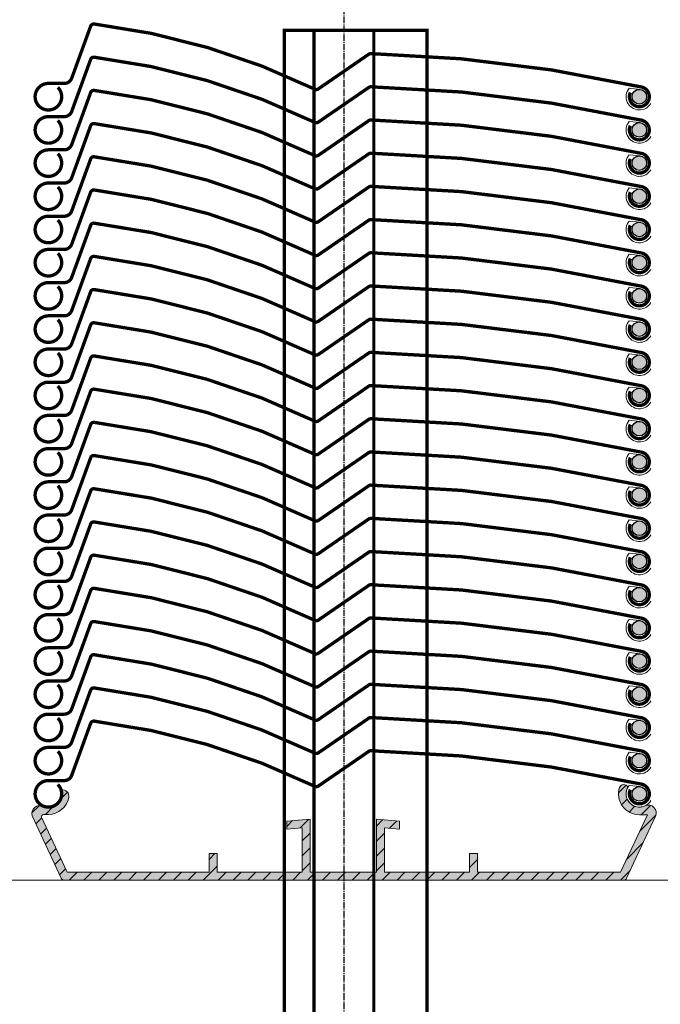
# Model space of a CAD drawing. Units: millimetres. Extents: x -301 to 4112, y -11579 to 1455.
# Drawn here: x 451 to 548, y 565 to 713 of the extents above; entities that cross this region are included whole.
import ezdxf

# ---------------------------------------------------------------- set-up
doc = ezdxf.new("R2010")
doc.units = ezdxf.units.MM
doc.header["$LTSCALE"] = 0.1
doc.linetypes.add('AM_DIN_G_W050', pattern=[13.75, 9.75, -1.5, 1, -1.5])
doc.layers.get('0').update_dxf_attribs({"linetype": 'CONTINUOUS'})
for name, color, linetype in [('Fugendichtband 2D', 7, 'CONTINUOUS'), ('SCHRAFFUR', 7, 'CONTINUOUS'), ('Sturzkasten Putzträger', 7, 'CONTINUOUS'), ('Valetta RA92', 7, 'CONTINUOUS')]:
    doc.layers.add(name, color=color, linetype=linetype)

# ---------------------------------------------------------------- blocks, each defined once
blk = doc.blocks.new('*U73')
at = {"layer": 'SCHRAFFUR', "linetype": 'Continuous'}
h = blk.add_hatch(color=254, dxfattribs=at)
edge = h.paths.add_edge_path()
edge.add_line((20.08826997107644, -196.0000719334197), (18.88831997107627, -196.0000719334197))
edge.add_line((18.88831997107627, -196.0000719334197), (18.88831997107627, -198.8000619334193))
edge.add_line((18.88831997107627, -198.8000619334193), (6.088329971076291, -198.8000619334193))
edge.add_line((6.088329971076291, -198.8000619334193), (6.088329971076291, -192.1096219334194))
edge.add_line((6.088329971076291, -192.1096219334194), (8.38828997107612, -192.3108019334199))
edge.add_line((8.38828997107612, -192.3108019334199), (8.38828997107612, -191.1062819334197))
edge.add_line((8.38828997107612, -191.1062819334197), (4.888379971076119, -190.80003193342))
edge.add_line((4.888379971076119, -190.80003193342), (4.888379971076119, -198.8000619334193))
edge.add_line((4.888379971076119, -198.8000619334193), (-5.11162002892388, -198.8000619334193))
edge.add_line((-5.11162002892388, -198.8000619334193), (-5.11162002892388, -190.80003193342))
edge.add_line((-5.11162002892388, -190.80003193342), (-8.611680028923727, -191.1062819334197))
edge.add_line((-8.611680028923727, -191.1062819334197), (-8.611680028923727, -192.3108019334199))
edge.add_line((-8.611680028923727, -192.3108019334199), (-6.311730028923648, -192.1096219334194))
edge.add_line((-6.311730028923648, -192.1096219334194), (-6.311730028923648, -198.8000619334193))
edge.add_line((-6.311730028923648, -198.8000619334193), (-19.11171002892388, -198.8000619334193))
edge.add_line((-19.11171002892388, -198.8000619334193), (-19.11171002892388, -196.0000719334197))
edge.add_line((-19.11171002892388, -196.0000719334197), (-20.3116600289236, -196.0000719334197))
edge.add_line((-20.3116600289236, -196.0000719334197), (-20.3116600289236, -198.8000619334193))
edge.add_line((-20.3116600289236, -198.8000619334193), (-41.67275002892393, -198.8000619334193))
edge.add_line((-41.67275002892393, -198.8000619334193), (-45.53032002892405, -190.5276619334194))
edge.add_arc((-45.25842729885517, -190.400873427214), 0.300001636612395, 90.05590684556341, 205.0004922671975, ccw=False)
edge.add_line((-45.25872002796449, -190.1008719334181), (-44.51165002892366, -190.100041933419))
edge.add_arc((-44.51513450908744, -186.9637159149439), 3.136327954115519, 270.0636559859726, 349.2106823707183)
edge.add_arc((-42.39924435321752, -187.3669347162025), 0.9823603235797946, 349.2106823707424, 460.7893176293028)
edge.add_arc((-44.51113247207566, -186.9849712802151), 2.014219057360981, -112.34975256587012, 16.825482375593197, ccw=False)
edge.add_arc((-45.74974524488634, -189.9975673256195), 1.243064555368549, 67.65024743413325, 195.2410172250138)
edge.add_line((-46.94908941707853, -190.3243440773053), (-42.57182928425026, -199.7113226557325))
edge.add_arc((-42.11867613283724, -199.5000119334193), 0.5000000000000843, 205.0002012186848, 270.0000000000033)
edge.add_line((-42.11867613283721, -200.0000119334194), (42.11867613283721, -200.0000119334194))
edge.add_arc((42.11867613283705, -199.5000119334193), 0.5000000000001706, 270.0000000000179, 334.9997893509384)
edge.add_line((42.57182924947028, -199.7113227303175), (46.92496997107627, -190.376071933419))
edge.add_arc((45.85262264452781, -189.8760233630634), 1.183206390056424, 334.9997893509354, 475.0002106490974)
edge.add_arc((44.50104509121504, -186.9882708956789), 2.005192617727801, 150.4784262426164, 295.1292670637121, ccw=False)
edge.add_arc((42.13204724372756, -186.3101490242278), 0.6968585094714345, 26.40839707314875, 158.6706651428075)
edge.add_arc((44.48828907523994, -187.0001128353273), 3.149969098092384, 162.5721365908482, 270.0000162946529)
edge.add_line((44.48828997107648, -190.1500819334195), (45.70624997107597, -190.1500819334195))
edge.add_line((45.70624997107597, -190.1500819334195), (41.67269603947215, -198.8000619334193))
edge.add_line((41.67269603947215, -198.8000619334193), (20.08826997107644, -198.8000619334193))
edge.add_line((20.08826997107644, -198.8000619334193), (20.08826997107644, -196.0000719334197))
at = {"layer": 'Valetta RA92', "linetype": 'Continuous', "lineweight": 0}
h = blk.add_hatch(color=8, dxfattribs=at)
edge = h.paths.add_edge_path()
edge.add_arc((44.48809931887672, -82.00005370628323), 1.100009999999999, 0, 360)
h = blk.add_hatch(color=8, dxfattribs=at)
edge = h.paths.add_edge_path()
edge.add_arc((44.48809931887672, -87.00004946894059), 1.100009999999999, 0, 360)
h = blk.add_hatch(color=8, dxfattribs=at)
edge = h.paths.add_edge_path()
edge.add_arc((44.48809931887672, -92.0000545423356), 1.100009999999999, 0, 360)
h = blk.add_hatch(color=8, dxfattribs=at)
edge = h.paths.add_edge_path()
edge.add_arc((44.48815212140561, -97.00005377292923), 1.100009999999999, 0, 360)
h = blk.add_hatch(color=8, dxfattribs=at)
edge = h.paths.add_edge_path()
edge.add_arc((44.48812058066232, -102.0000567748097), 1.100009999999999, 0, 360)
h = blk.add_hatch(color=8, dxfattribs=at)
edge = h.paths.add_edge_path()
edge.add_arc((44.48808903991903, -107.0000597766902), 1.100009999999999, 0, 360)
h = blk.add_hatch(color=8, dxfattribs=at)
edge = h.paths.add_edge_path()
edge.add_arc((44.48814184244747, -112.0000590072838), 1.100009999999999, 0, 360)
h = blk.add_hatch(color=8, dxfattribs=at)
edge = h.paths.add_edge_path()
edge.add_arc((44.48811030170418, -117.0000620091643), 1.100009999999999, 0, 360)
h = blk.add_hatch(color=8, dxfattribs=at)
edge = h.paths.add_edge_path()
edge.add_arc((44.48816310423308, -122.000061239758), 1.100009999999999, 0, 360)
h = blk.add_hatch(color=8, dxfattribs=at)
edge = h.paths.add_edge_path()
edge.add_arc((44.48821590676198, -127.0000604703518), 1.100009999999999, 0, 360)
h = blk.add_hatch(color=8, dxfattribs=at)
edge = h.paths.add_edge_path()
edge.add_arc((44.48818436601823, -132.0000634722322), 1.100009999999999, 0, 360)
h = blk.add_hatch(color=8, dxfattribs=at)
edge = h.paths.add_edge_path()
edge.add_arc((44.48823716854713, -137.0000627028259), 1.100009999999999, 0, 360)
h = blk.add_hatch(color=8, dxfattribs=at)
edge = h.paths.add_edge_path()
edge.add_arc((44.48820562780383, -142.0000657047064), 1.100009999999999, 0, 360)
h = blk.add_hatch(color=8, dxfattribs=at)
edge = h.paths.add_edge_path()
edge.add_arc((44.48825843033273, -147.0000649353001), 1.100009999999999, 0, 360)
h = blk.add_hatch(color=8, dxfattribs=at)
edge = h.paths.add_edge_path()
edge.add_arc((44.48831123286163, -152.0000641658939), 1.100009999999999, 0, 360)
h = blk.add_hatch(color=8, dxfattribs=at)
edge = h.paths.add_edge_path()
edge.add_arc((44.48831123286163, -157.0000641658939), 1.100009999999999, 0, 360)
h = blk.add_hatch(color=8, dxfattribs=at)
edge = h.paths.add_edge_path()
edge.add_arc((44.48831123286163, -162.0000641658939), 1.100009999999999, 0, 360)
h = blk.add_hatch(color=8, dxfattribs=at)
edge = h.paths.add_edge_path()
edge.add_arc((44.48831123286163, -167.0000641658939), 1.100009999999999, 0, 360)
h = blk.add_hatch(color=8, dxfattribs=at)
edge = h.paths.add_edge_path()
edge.add_arc((44.48831123286163, -172.0000641658939), 1.100009999999999, 0, 360)
h = blk.add_hatch(color=8, dxfattribs=at)
edge = h.paths.add_edge_path()
edge.add_arc((44.48831123286163, -177.0000641658939), 1.100009999999999, 0, 360)
h = blk.add_hatch(color=8, dxfattribs=at)
edge = h.paths.add_edge_path()
edge.add_arc((44.48831123286163, -182.0000641658939), 1.100009999999999, 0, 360)
h = blk.add_hatch(dxfattribs=at)
h.set_pattern_fill('ANSI31', color=251, scale=0.5, style=0)
h.set_pattern_definition([(45, (-138.6039620758779, 202.0215630665769), (-1.122532015133643, 1.122532015133644), [])])
edge = h.paths.add_edge_path()
edge.add_line((20.08826997107644, -196.0000719334197), (18.88831997107627, -196.0000719334197))
edge.add_line((18.88831997107627, -196.0000719334197), (18.88831997107627, -198.8000619334193))
edge.add_line((18.88831997107627, -198.8000619334193), (6.088329971076291, -198.8000619334193))
edge.add_line((6.088329971076291, -198.8000619334193), (6.088329971076291, -192.1096219334194))
edge.add_line((6.088329971076291, -192.1096219334194), (8.38828997107612, -192.3108019334199))
edge.add_line((8.38828997107612, -192.3108019334199), (8.38828997107612, -191.1062819334197))
edge.add_line((8.38828997107612, -191.1062819334197), (4.888379971076119, -190.80003193342))
edge.add_line((4.888379971076119, -190.80003193342), (4.888379971076119, -198.8000619334193))
edge.add_line((4.888379971076119, -198.8000619334193), (-5.11162002892388, -198.8000619334193))
edge.add_line((-5.11162002892388, -198.8000619334193), (-5.11162002892388, -190.80003193342))
edge.add_line((-5.11162002892388, -190.80003193342), (-8.611680028923727, -191.1062819334197))
edge.add_line((-8.611680028923727, -191.1062819334197), (-8.611680028923727, -192.3108019334199))
edge.add_line((-8.611680028923727, -192.3108019334199), (-6.311730028923648, -192.1096219334194))
edge.add_line((-6.311730028923648, -192.1096219334194), (-6.311730028923648, -198.8000619334193))
edge.add_line((-6.311730028923648, -198.8000619334193), (-19.11171002892388, -198.8000619334193))
edge.add_line((-19.11171002892388, -198.8000619334193), (-19.11171002892388, -196.0000719334197))
edge.add_line((-19.11171002892388, -196.0000719334197), (-20.3116600289236, -196.0000719334197))
edge.add_line((-20.3116600289236, -196.0000719334197), (-20.3116600289236, -198.8000619334193))
edge.add_line((-20.3116600289236, -198.8000619334193), (-41.67275002892393, -198.8000619334193))
edge.add_line((-41.67275002892393, -198.8000619334193), (-45.53032002892405, -190.5276619334194))
edge.add_arc((-45.25842729885517, -190.400873427214), 0.300001636612395, 90.05590684556341, 205.0004922671975, ccw=False)
edge.add_line((-45.25872002796449, -190.1008719334181), (-44.51165002892366, -190.100041933419))
edge.add_arc((-44.51513450908744, -186.9637159149439), 3.136327954115519, 270.0636559859726, 349.2106823707183)
edge.add_arc((-42.39924435321752, -187.3669347162025), 0.9823603235797946, 349.2106823707424, 460.7893176293028)
edge.add_arc((-44.51113247207566, -186.9849712802151), 2.014219057360981, -112.34975256587012, 16.825482375593197, ccw=False)
edge.add_arc((-45.74974524488634, -189.9975673256195), 1.243064555368549, 67.65024743413325, 195.2410172250138)
edge.add_line((-46.94908941707853, -190.3243440773053), (-42.57182928425026, -199.7113226557325))
edge.add_arc((-42.11867613283724, -199.5000119334193), 0.5000000000000843, 205.0002012186848, 270.0000000000033)
edge.add_line((-42.11867613283721, -200.0000119334194), (42.11867613283721, -200.0000119334194))
edge.add_arc((42.11867613283705, -199.5000119334193), 0.5000000000001706, 270.0000000000179, 334.9997893509384)
edge.add_line((42.57182924947028, -199.7113227303175), (46.92496997107627, -190.376071933419))
edge.add_arc((45.85262264452781, -189.8760233630634), 1.183206390056424, 334.9997893509354, 475.0002106490974)
edge.add_arc((44.50104509121504, -186.9882708956789), 2.005192617727801, 150.4784262426164, 295.1292670637121, ccw=False)
edge.add_arc((42.13204724372756, -186.3101490242278), 0.6968585094714345, 26.40839707314875, 158.6706651428075)
edge.add_arc((44.48828907523994, -187.0001128353273), 3.149969098092384, 162.5721365908482, 270.0000162946529)
edge.add_line((44.48828997107648, -190.1500819334195), (45.70624997107597, -190.1500819334195))
edge.add_line((45.70624997107597, -190.1500819334195), (41.67269603947215, -198.8000619334193))
edge.add_line((41.67269603947215, -198.8000619334193), (20.08826997107644, -198.8000619334193))
edge.add_line((20.08826997107644, -198.8000619334193), (20.08826997107644, -196.0000719334197))
h = blk.add_hatch(color=8, dxfattribs=at)
edge = h.paths.add_edge_path()
edge.add_arc((44.48833249464678, -187.0000663983678), 1.100009999999999, 0, 360)
at = {"layer": 'Valetta RA92', "color": 142, "linetype": 'AM_DIN_G_W050'}
blk.add_line((0, 7.096840261437364), (0, -633.2234809929779), dxfattribs=at)
at = {"layer": 'Valetta RA92', "color": 0, "linetype": 'Continuous', "lineweight": 0, "const_width": 0.5, "flags": 128}
for points in [[(-43.09767194290816, -80.58579147380887, -5.027397425842386), (-44.51191174697396, -80.00000147318852), (-42.12773919359506, -80.00000147318852, 0.3153151182408703), (-41.00020194290801, -79.21044147380681), (-38.14756985616532, -71.37269048943281, -0.3489969400015546), (-37.6171719429085, -71.04737147380902, -0.0831768521280345), (-4.373611942908151, -80.87204147380854, 0.2701754527089262), (-3.871298754434061, -80.8345888178791), (3.75443805709165, -75.59197147380874, -0.1582425105122568), (4.050458057091422, -75.50415147380855, -0.0486193794259108), (44.67103805775559, -80.51125147395751, -3.077509998947975), (43.12867805709174, -81.36612147380892, -2.747461981214845)], [(-43.09767194290816, -85.58578723646625, -5.027397425842386), (-44.51191174697396, -84.99999723584588), (-42.12773919359506, -84.99999723584588, 0.3153151182408703), (-41.00020194290801, -84.21043723646417), (-38.14756985616532, -76.37268625209018, -0.3489969400015546), (-37.6171719429085, -76.04736723646639, -0.0831768521280345), (-4.373611942908151, -85.8720372364659, 0.2701754527089262), (-3.871298754434061, -85.83458458053646), (3.75443805709165, -80.5919672364661, -0.1582425105122568), (4.050458057091422, -80.50414723646591, -0.0486193794259108), (44.67103805775559, -85.51124723661486, -3.077509998947975), (43.12867805709174, -86.3661172364663, -2.747461981214845)], [(-43.09767194290816, -90.58579230986126, -5.027397425842386), (-44.51191174697396, -90.0000023092409), (-42.12773919359506, -90.0000023092409, 0.3153151182408703), (-41.00020194290801, -89.21044230985918), (-38.14756985616532, -81.37269132548519, -0.3489969400015546), (-37.6171719429085, -81.0473723098614, -0.0831768521280345), (-4.373611942908153, -90.87204230986092, 0.2701754527089262), (-3.871298754434063, -90.83458965393147), (3.754438057091649, -85.59197230986113, -0.1582425105122568), (4.05045805709142, -85.50415230986093, -0.0486193794259108), (44.67103805775559, -90.5112523100099, -3.077509998947975), (43.12867805709174, -91.36612230986131, -2.747461981214845)], [(-43.09761914037972, -95.58579154045486, -5.027397425842386), (-44.51185894444506, -95.00000153983449), (-42.12768639106616, -95.00000153983449, 0.3153151182408703), (-41.0001491403791, -94.21044154045279), (-38.14751705363642, -86.3726905560788, -0.3489969400015546), (-37.6171191403796, -86.04737154045499, -0.0831768521280345), (-4.373559140379256, -95.8720415404545, 0.2701754527089262), (-3.871245951905166, -95.8345888845251), (3.754490859620545, -90.59197154045472, -0.1582425105122568), (4.050510859620317, -90.50415154045452, -0.0486193794259108), (44.67109086028449, -95.5112515406035, -3.077509998947975), (43.12873085962064, -96.36612154045493, -2.747461981214845)], [(-43.09765068112301, -100.5857945423353, -5.027397425842386), (-44.51189048518836, -100.000004541715), (-42.12771793180945, -100.000004541715, 0.3153151182408703), (-41.0001806811224, -99.21044454233328), (-38.14754859438017, -91.37269355795927, -0.3489969400015546), (-37.6171506811229, -91.04737454233548, -0.0831768521280345), (-4.373590681123005, -100.872044542335, 0.2701754527089262), (-3.871277492648914, -100.8345918864056), (3.754459318877252, -95.59197454233521, -0.1582425105122568), (4.050479318877023, -95.50415454233502, -0.0486193794259108), (44.67105931954074, -100.5112545424839, -3.077509998947975), (43.12869931887689, -101.3661245423354, -2.747461981214845)], [(-43.0976822218663, -105.5857975442158, -5.027397425842386), (-44.51192202593211, -105.0000075435954), (-42.12774947255275, -105.0000075435954, 0.3153151182408703), (-41.00021222186569, -104.2104475442137), (-38.14758013512346, -96.37269655983978, -0.3489969400015546), (-37.61718222186664, -96.04737754421599, -0.0831768521280345), (-4.373622221866298, -105.8720475442155, 0.2701754527089262), (-3.871309033392208, -105.834594888286), (3.754427778133504, -100.5919775442157, -0.1582425105122568), (4.05044777813373, -100.5041575442155, -0.0486193794259108), (44.67102777879745, -105.5112575443645, -3.077509998947975), (43.1286677781336, -106.3661275442159, -2.747461981214845)], [(-43.0976294193374, -110.5857967748094, -5.027397425842386), (-44.51186922340321, -110.0000067741891), (-42.1276966700243, -110.0000067741891, 0.3153151182408703), (-41.00015941933725, -109.2104467748074), (-38.14752733259457, -101.3726957904334, -0.3489969400015546), (-37.61712941933775, -101.0473767748096, -0.0831768521280345), (-4.3735694193374, -110.8720467748091, 0.2701754527089262), (-3.871256230863309, -110.8345941188797), (3.754480580662402, -105.5919767748093, -0.1582425105122568), (4.050500580662173, -105.5041567748091, -0.0486193794259108), (44.67108058132635, -110.5112567749581, -3.077509998947975), (43.1287205806625, -111.3661267748095, -2.747461981214845)], [(-43.09766096008115, -115.5857997766899, -5.027397425842386), (-44.5119007641465, -115.0000097760696), (-42.1277282107676, -115.0000097760696, 0.3153151182408703), (-41.00019096008054, -114.2104497766879), (-38.14755887333786, -106.3726987923139, -0.3489969400015546), (-37.61716096008104, -106.0473797766901, -0.0831768521280345), (-4.373600960080693, -115.8720497766896, 0.2701754527089262), (-3.871287771606603, -115.8345971207602), (3.754449039919109, -110.5919797766898, -0.1582425105122568), (4.05046903991888, -110.5041597766896, -0.0486193794259108), (44.67104904058305, -115.5112597768386, -3.077509998947975), (43.12868903991921, -116.36612977669, -2.747461981214845)], [(-43.09760815755225, -120.5857990072837, -5.027397425842386), (-44.5118479616176, -120.0000090066633), (-42.1276754082387, -120.0000090066633, 0.3153151182408703), (-41.00013815755164, -119.2104490072816), (-38.14750607080896, -111.3726980229076, -0.3489969400015546), (-37.61710815755214, -111.0473790072838, -0.0831768521280345), (-4.373548157552249, -120.8720490072833, 0.2701754527089262), (-3.871234969078159, -120.8345963513539), (3.754501842448007, -115.5919790072835, -0.1582425105122568), (4.050521842447778, -115.5041590072833, -0.0486193794259108), (44.67110184311195, -120.5112590074323, -3.077509998947975), (43.12874184244765, -121.3661290072837, -2.747461981214845)], [(-43.09755535502335, -125.5857982378774, -5.027397425842386), (-44.51179515908916, -125.000008237257), (-42.1276226057098, -125.000008237257, 0.3153151182408703), (-41.00008535502275, -124.2104482378753), (-38.14745326828052, -116.3726972535013, -0.3489969400015546), (-37.6170553550237, -116.0473782378776, -0.0831768521280345), (-4.373495355023351, -125.8720482378771, 0.2701754527089262), (-3.87118216654926, -125.8345955819476), (3.754554644976906, -120.5919782378773, -0.1582425105122568), (4.050574644976677, -120.5041582378771, -0.0486193794259108), (44.6711546456404, -125.511258238026, -3.077509998947975), (43.12879464497655, -126.3661282378775, -2.747461981214845)], [(-43.09758689576665, -130.5858012397579, -5.027397425842386), (-44.51182669983245, -130.0000112391375), (-42.1276541464531, -130.0000112391375, 0.3153151182408703), (-41.00011689576649, -129.2104512397558), (-38.14748480902381, -121.3727002553818, -0.3489969400015546), (-37.61708689576699, -121.047381239758, -0.0831768521280345), (-4.373526895766644, -130.8720512397576, 0.2701754527089262), (-3.871213707292554, -130.8345985838281), (3.754523104233157, -125.5919812397578, -0.1582425105122568), (4.050543104232929, -125.5041612397576, -0.0486193794259108), (44.6711231048971, -130.5112612399065, -3.077509998947975), (43.12876310423326, -131.3661312397579, -2.747461981214845)], [(-43.0975340932382, -135.5858004703515, -5.027397425842386), (-44.51177389730355, -135.0000104697312), (-42.12760134392465, -135.0000104697312, 0.3153151182408703), (-41.0000640932376, -134.2104504703495), (-38.14743200649491, -126.3726994859755, -0.3489969400015546), (-37.61703409323809, -126.0473804703517, -0.0831768521280345), (-4.373474093237746, -135.8720504703512, 0.2701754527089262), (-3.871160904763655, -135.8345978144217), (3.754575906762056, -130.5919804703514, -0.1582425105122568), (4.050595906761827, -130.5041604703512, -0.0486193794259108), (44.671175907426, -135.5112604705002, -3.077509998947975), (43.12881590676215, -136.3661304703516, -2.747461981214845)], [(-43.0975656339815, -140.585803472232, -5.027397425842386), (-44.51180543804684, -140.0000134716117), (-42.12763288466795, -140.0000134716117, 0.3153151182408703), (-41.00009563398089, -139.21045347223), (-38.14746354723821, -131.3727024878559, -0.3489969400015546), (-37.61706563398139, -131.0473834722322, -0.0831768521280345), (-4.373505633981494, -140.8720534722317, 0.2701754527089262), (-3.871192445507404, -140.8346008163023), (3.754544366018762, -135.5919834722319, -0.1582425105122568), (4.050564366018534, -135.5041634722317, -0.0486193794259108), (44.6711443666827, -140.5112634723806, -3.077509998947975), (43.12878436601841, -141.3661334722321, -2.747461981214845)], [(-43.0975128314526, -145.5858027028258, -5.027397425842386), (-44.51175263551795, -145.0000127022054), (-42.12758008213905, -145.0000127022054, 0.3153151182408703), (-41.00004283145199, -144.2104527028237), (-38.14741074470976, -136.3727017184497, -0.3489969400015546), (-37.61701283145248, -136.0473827028259, -0.0831768521280345), (-4.373452831452596, -145.8720527028254, 0.2701754527089262), (-3.871139642978505, -145.834600046896), (3.754597168547661, -140.5919827028256, -0.1582425105122568), (4.050617168547432, -140.5041627028254, -0.0486193794259108), (44.67119716921115, -145.5112627029744, -3.077509998947975), (43.1288371685473, -146.3661327028258, -2.747461981214845)], [(-43.0974600289237, -150.5858019334195, -5.027397425842386), (-44.5116998329895, -150.0000119327991), (-42.12752727961015, -150.0000119327991, 0.3153151182408703), (-40.99999002892309, -149.2104519334174), (-38.14735794218086, -141.3727009490434, -0.3489969400015546), (-37.61696002892404, -141.0473819334197, -0.0831768521280345), (-4.373400028923697, -150.8720519334192, 0.2701754527089262), (-3.871086840449606, -150.8345992774897), (3.754649971076105, -145.5919819334194, -0.1582425105122568), (4.050669971075876, -145.5041619334192, -0.0486193794259108), (44.67124997174005, -150.5112619335681, -3.077509998947975), (43.1288899710762, -151.3661319334196, -2.747461981214845)], [(-43.0974600289237, -155.5858019334195, -5.027397425842386), (-44.5116998329895, -155.0000119327991), (-42.12752727961015, -155.0000119327991, 0.3153151182408703), (-40.99999002892309, -154.2104519334174), (-38.14735794218086, -146.3727009490434, -0.3489969400015546), (-37.61696002892404, -146.0473819334197, -0.0831768521280345), (-4.373400028923697, -155.8720519334192, 0.2701754527089262), (-3.871086840449606, -155.8345992774897), (3.754649971076105, -150.5919819334194, -0.1582425105122568), (4.050669971075876, -150.5041619334192, -0.0486193794259108), (44.67124997174005, -155.5112619335681, -3.077509998947975), (43.1288899710762, -156.3661319334196, -2.747461981214845)], [(-43.0974600289237, -160.5858019334195, -5.027397425842386), (-44.5116998329895, -160.0000119327992), (-42.12752727961015, -160.0000119327992, 0.3153151182408703), (-40.99999002892309, -159.2104519334174), (-38.14735794218086, -151.3727009490434, -0.3489969400015546), (-37.61696002892404, -151.0473819334196, -0.0831768521280345), (-4.373400028923697, -160.8720519334192, 0.2701754527089262), (-3.871086840449606, -160.8345992774897), (3.754649971076105, -155.5919819334194, -0.1582425105122568), (4.050669971075876, -155.5041619334192, -0.0486193794259108), (44.67124997174005, -160.5112619335681, -3.077509998947975), (43.1288899710762, -161.3661319334195, -2.747461981214845)], [(-43.0974600289237, -165.5858019334195, -5.027397425842386), (-44.5116998329895, -165.0000119327991), (-42.12752727961015, -165.0000119327991, 0.3153151182408703), (-40.99999002892309, -164.2104519334174), (-38.14735794218086, -156.3727009490435, -0.3489969400015546), (-37.61696002892404, -156.0473819334196, -0.0831768521280345), (-4.373400028923697, -165.8720519334192, 0.2701754527089262), (-3.871086840449606, -165.8345992774897), (3.754649971076105, -160.5919819334194, -0.1582425105122568), (4.050669971075876, -160.5041619334192, -0.0486193794259108), (44.67124997174005, -165.5112619335682, -3.077509998947975), (43.1288899710762, -166.3661319334195, -2.747461981214845)], [(-43.0974600289237, -170.5858019334195, -5.027397425842386), (-44.5116998329895, -170.0000119327991), (-42.12752727961015, -170.0000119327991, 0.3153151182408703), (-40.99999002892309, -169.2104519334174), (-38.14735794218086, -161.3727009490434, -0.3489969400015546), (-37.61696002892404, -161.0473819334196, -0.0831768521280345), (-4.373400028923697, -170.8720519334192, 0.2701754527089262), (-3.871086840449606, -170.8345992774897), (3.754649971076105, -165.5919819334194, -0.1582425105122568), (4.050669971075876, -165.5041619334192, -0.0486193794259108), (44.67124997174005, -170.5112619335681, -3.077509998947975), (43.1288899710762, -171.3661319334196, -2.747461981214845)], [(-43.0974600289237, -175.5858019334195, -5.027397425842386), (-44.5116998329895, -175.0000119327991), (-42.12752727961015, -175.0000119327991, 0.3153151182408703), (-40.99999002892309, -174.2104519334174), (-38.14735794218086, -166.3727009490434, -0.3489969400015546), (-37.61696002892404, -166.0473819334197, -0.0831768521280345), (-4.373400028923697, -175.8720519334192, 0.2701754527089262), (-3.871086840449606, -175.8345992774897), (3.754649971076105, -170.5919819334194, -0.1582425105122568), (4.050669971075876, -170.5041619334192, -0.0486193794259108), (44.67124997174005, -175.5112619335681, -3.077509998947975), (43.1288899710762, -176.3661319334196, -2.747461981214845)], [(-43.0974600289237, -180.5858019334195, -5.027397425842386), (-44.5116998329895, -180.0000119327991), (-42.12752727961015, -180.0000119327991, 0.3153151182408703), (-40.99999002892309, -179.2104519334174), (-38.14735794218086, -171.3727009490434, -0.3489969400015546), (-37.61696002892404, -171.0473819334197, -0.0831768521280345), (-4.373400028923697, -180.8720519334192, 0.2701754527089262), (-3.871086840449606, -180.8345992774897), (3.754649971076105, -175.5919819334194, -0.1582425105122568), (4.050669971075876, -175.5041619334192, -0.0486193794259108), (44.67124997174005, -180.5112619335681, -3.077509998947975), (43.1288899710762, -181.3661319334196, -2.747461981214845)], [(-43.09743876713855, -185.5858041658934, -5.027397425842386), (-44.51167857120435, -185.0000141652739), (-42.127506017825, -185.0000141652739, 0.3153151182408703), (-40.99996876713794, -184.2104541658918), (-38.14733668039571, -176.3727031815173, -0.3489969400015546), (-37.61693876713889, -176.0473841658935, -0.0831768521280345), (-4.373378767138547, -185.872054165894, 0.2701754527089262), (-3.871065578664456, -185.8346015099636), (3.754671232861255, -180.5919841658937, -0.1582425105122568), (4.050691232861026, -180.5041641658935, -0.0486193794259108), (44.6712712335252, -185.511264166042, -3.077509998947975), (43.12891123286135, -186.3661341658939, -2.747461981214845)]]:
    blk.add_lwpolyline(points, format="xyb", dxfattribs=at)
at = {"layer": 'Valetta RA92', "color": 0, "const_width": 0.5}
blk.add_lwpolyline([(12.5, -72.00000000000364), (12.5, -614.9484412803502), (-9, -614.9484412803502), (-9, -72.00000000000364)], close=True, dxfattribs=at)
for points in [[(-4.5, -72.00000000000364), (-4.5, -614.9484412803502)], [(4.5, -72.00000000000364), (4.5, -614.9484412803502)]]:
    blk.add_lwpolyline(points, dxfattribs=at)
at = {"layer": 'Valetta RA92', "color": 8, "linetype": 'Continuous', "lineweight": 0, "flags": 128}
for points in [[(46.2200977781331, -83.00003670816378, -1.084249999999889), (42.93945777813269, -80.73441670816364), (44.60097036669913, -80.9058560841485)], [(46.2200977781331, -88.00003247082115, -1.084249999999889), (42.93945777813269, -85.73441247082101), (44.60097036669913, -85.90585184680586)], [(46.2200977781331, -93.00003754421616, -1.084249999999889), (42.93945777813269, -90.73441754421603), (44.60097036669913, -90.90585692020088)], [(46.22015058066199, -98.00003677480976, -1.084249999999889), (42.93951058066113, -95.73441677480962), (44.60102316922757, -95.90585615079446)], [(46.2201190399187, -103.0000397766902, -1.084249999999889), (42.93947903991784, -100.7344197766901), (44.60099162848428, -100.9058591526749)], [(46.2200874991754, -108.0000427785707, -1.084249999999889), (42.93944749917455, -105.7344227785706), (44.60096008774098, -105.9058621545554)], [(46.22014030170385, -113.0000420091643, -1.084249999999889), (42.93950030170345, -110.7344220091642), (44.60101289026988, -110.9058613851491)], [(46.22010876096055, -118.0000450110448, -1.084249999999889), (42.93946876096015, -115.7344250110447), (44.60098134952659, -115.9058643870295)], [(46.22016156348945, -123.0000442416386, -1.084249999999889), (42.9395215634886, -120.7344242416384), (44.60103415205503, -120.9058636176233)], [(46.22021436601835, -128.0000434722323, -1.084249999999889), (42.9395743660175, -125.7344234722322), (44.60108695458393, -125.905862848217)], [(46.2201828252746, -133.0000464741128, -1.084249999999889), (42.9395428252742, -130.7344264741127), (44.60105541384064, -130.9058658500975)], [(46.2202356278035, -138.0000457047064, -1.084249999999889), (42.9395956278031, -135.7344257047063), (44.60110821636954, -135.9058650806912)], [(46.22020408706021, -143.0000487065869, -1.084249999999889), (42.93956408705935, -140.7344287065868), (44.60107667562579, -140.9058680825716)], [(46.22025688958911, -148.0000479371807, -1.084249999999889), (42.93961688958825, -145.7344279371805), (44.60112947815469, -145.9058673131654)], [(46.22030969211755, -153.0000471677744, -1.084249999999889), (42.93966969211715, -150.7344271677743), (44.60118228068359, -150.9058665437591)], [(46.22030969211755, -158.0000471677744, -1.084249999999889), (42.93966969211715, -155.7344271677743), (44.60118228068359, -155.9058665437591)], [(46.22034123286176, -163.0000441658935, -1.084249999999889), (42.93970123286089, -160.7344241658933), (44.60121382142733, -160.9058635418786)], [(46.22030969211755, -168.0000471677744, -1.084249999999889), (42.93966969211715, -165.7344271677743), (44.60118228068359, -165.9058665437591)], [(46.22030969211755, -173.0000471677744, -1.084249999999889), (42.93966969211715, -170.7344271677743), (44.60118228068359, -170.9058665437591)], [(46.22030969211755, -178.0000471677744, -1.084249999999889), (42.93966969211715, -175.7344271677743), (44.60118228068359, -175.9058665437591)], [(46.22030969211755, -183.0000471677744, -1.084249999999889), (42.93966969211715, -180.7344271677743), (44.60118228068359, -180.9058665437591)], [(46.22036249464644, -188.0000463983683, -1.084249999999889), (42.93972249464604, -185.7344263983677), (44.60123508321248, -185.905865774353)]]:
    blk.add_lwpolyline(points, format="xyb", dxfattribs=at)
at = {"layer": 'Valetta RA92', "linetype": 'Continuous', "lineweight": 0, "flags": 128}
blk.add_lwpolyline([(20.08826997107644, -196.0000719334197), (18.88831997107627, -196.0000719334197), (18.88831997107627, -198.8000619334193), (6.088329971076291, -198.8000619334193), (6.088329971076291, -192.1096219334194), (8.38828997107612, -192.3108019334199), (8.38828997107612, -191.1062819334197), (4.888379971076119, -190.80003193342), (4.888379971076119, -198.8000619334193), (-5.11162002892388, -198.8000619334193), (-5.11162002892388, -190.80003193342), (-8.611680028923727, -191.1062819334197), (-8.611680028923727, -192.3108019334199), (-6.311730028923648, -192.1096219334194), (-6.311730028923648, -198.8000619334193), (-19.11171002892388, -198.8000619334193), (-19.11171002892388, -196.0000719334197), (-20.3116600289236, -196.0000719334197), (-20.3116600289236, -198.8000619334193), (-41.67275002892393, -198.8000619334193), (-45.53032002892405, -190.5276619334194, -0.5483042615397551), (-45.25872002796449, -190.1008719334181), (-44.51165002892366, -190.100041933419, 0.3597610742557353), (-41.43425002892354, -187.5508307722347, 0.5293533960216787), (-42.58314040925052, -186.4019403919087, -0.6320225254510403), (-45.27705823977249, -188.847881940825, 0.6223893029542878), (-46.94908941707853, -190.3243440773053), (-42.57182928425026, -199.7113226557325, 0.2914724670136892), (-42.11867613283721, -200.0000119334194), (42.11867613283721, -200.0000119334194, 0.2914724223700595), (42.57182924947028, -199.7113227303175), (46.92496997107627, -190.376071933419, 0.700210277754845), (45.35257407417157, -188.8036760365152, -0.7308903827631325), (42.7561861889476, -186.0002097410087, 0.6510357755748937), (41.48291997107617, -186.0566819334193, 0.5063850000000364), (44.48828997107648, -190.1500819334195), (45.70624997107597, -190.1500819334195), (41.67269603947215, -198.8000619334193), (20.08826997107644, -198.8000619334193)], format="xyb", close=True, dxfattribs=at)
at = {"layer": 'Valetta RA92', "color": 8, "linetype": 'Continuous', "ltscale": 0.1}
for centre in [(44.48809931887672, -82.00005370628323), (44.48809931887672, -87.00004946894059), (44.48809931887672, -92.0000545423356), (44.48815212140561, -97.00005377292923), (44.48812058066232, -102.0000567748097), (44.48808903991903, -107.0000597766902), (44.48814184244747, -112.0000590072838), (44.48811030170418, -117.0000620091643), (44.48816310423308, -122.000061239758), (44.48821590676198, -127.0000604703518), (44.48818436601823, -132.0000634722322), (44.48823716854713, -137.0000627028259), (44.48820562780383, -142.0000657047064), (44.48825843033273, -147.0000649353001), (44.48831123286163, -152.0000641658939), (44.48831123286163, -157.0000641658939), (44.48831123286163, -162.0000641658939), (44.48831123286163, -167.0000641658939), (44.48831123286163, -172.0000641658939), (44.48831123286163, -177.0000641658939), (44.48831123286163, -182.0000641658939), (44.48833249464678, -187.0000663983678)]:
    blk.add_circle(centre, 1.100009999999999, dxfattribs=at)
blk = doc.blocks.new('*U71')
at = {"layer": 'Sturzkasten Putzträger', "color": 252, "lineweight": 0, "ltscale": 10}
blk.add_lwpolyline([(-10, 0), (-160.0000000000001, 2.84e-14), (-160, 202)], dxfattribs=at)

msp = doc.modelspace()

# ---------------------------------------------------------------- block references
at = {"color": 7, "linetype": 'Continuous', "lineweight": 0}
msp.add_blockref('*U71', (584.9996526124867, 583.6988447610825), dxfattribs=at)
at = {"layer": 'Fugendichtband 2D', "color": 152, "linetype": 'Continuous'}
msp.add_blockref('*U73', (499.9996526124866, 783.6988447610827), dxfattribs=at)

doc.saveas('drawing.dxf')
